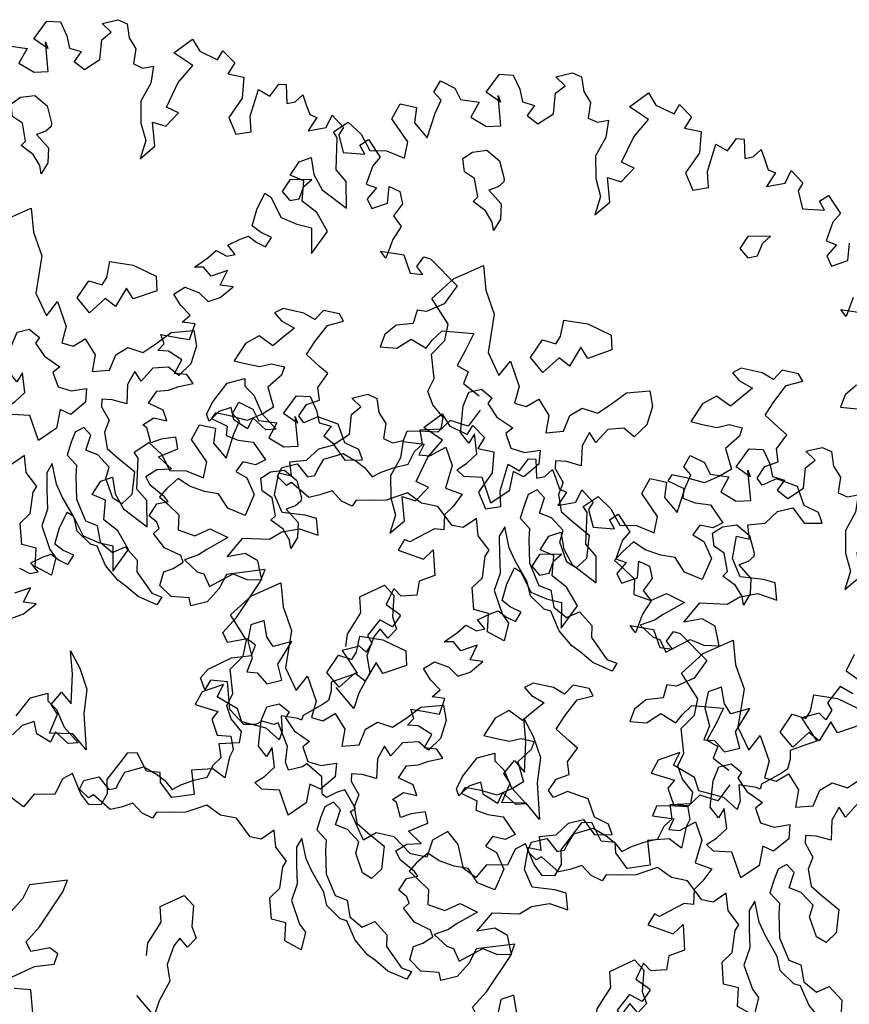
# Model space of a CAD drawing. Units: metres. Extents: x -1213 to -693, y 1220 to 1491.
# Drawn here: x -1176 to -1167, y 1344 to 1354 of the extents above; entities that cross this region are included whole.
import ezdxf

# ---------------------------------------------------------------- set-up
doc = ezdxf.new("R2010")
doc.units = ezdxf.units.M
for name, color, linetype in [('BLUE', 5, 'Continuous'), ('G', 76, 'Continuous'), ('G1', 112, 'Continuous')]:
    doc.layers.add(name, color=color, linetype=linetype)

# ---------------------------------------------------------------- blocks, each defined once
blk = doc.blocks.new('TREE-2')
at = {"layer": 'G1'}
for p, q in [((4.981, 0.143), (5.142, 0.143)), ((5.069, 0.034), (4.981, 0.143)), ((5.142, 0.143), (5.214, 0.018)), ((6.142, -0.054), (6.231, 0.158)), ((6.231, 0.158), (6.412, 0.246)), ((6.412, 0.246), (6.557, 0.143)), ((6.557, 0.143), (6.557, 0.018)), ((4.981, -0.163), (5.069, 0.034)), ((5.214, 0.018), (5.251, -0.309)), ((6.557, 0.018), (6.593, -0.127)), ((6.682, -0.127), (6.842, 0.034)), ((6.842, 0.034), (7.055, 0.106)), ((7.055, 0.106), (7.091, 0.018)), ((7.091, 0.018), (7.179, 0.018)), ((7.179, 0.018), (7.288, 0.086)), ((7.288, 0.086), (7.397, -0.054)), ((4.405, -0.179), (4.639, -0.075)), ((4.639, -0.075), (4.981, -0.163)), ((6.018, -0.252), (6.039, -0.039)), ((6.039, -0.039), (6.142, -0.054)), ((7.397, -0.054), (7.376, -0.2)), ((7.449, -0.179), (7.646, -0.054)), ((7.646, -0.054), (7.77, -0.039)), ((7.77, -0.039), (7.807, -0.2)), ((4.354, -0.324), (4.405, -0.179)), ((6.593, -0.127), (6.682, -0.127)), ((7.376, -0.2), (7.449, -0.179)), ((7.807, -0.2), (7.755, -0.376)), ((8.149, -0.236), (8.346, -0.252)), ((8.149, -0.376), (8.149, -0.236)), ((8.346, -0.252), (8.398, -0.215)), ((8.398, -0.215), (8.434, -0.376)), ((4.369, -0.412), (4.354, -0.324)), ((5.251, -0.309), (5.194, -0.558)), ((5.411, -0.573), (5.448, -0.324)), ((5.448, -0.324), (5.588, -0.309)), ((5.588, -0.309), (5.712, -0.537)), ((6.127, -0.449), (6.018, -0.252)), ((7.755, -0.376), (7.952, -0.272)), ((7.952, -0.272), (7.967, -0.537)), ((4.281, -0.537), (4.369, -0.412)), ((6.267, -0.594), (6.127, -0.449)), ((8.113, -0.558), (8.149, -0.376)), ((8.434, -0.376), (8.346, -0.521)), ((8.486, -0.521), (8.631, -0.376)), ((8.631, -0.376), (8.74, -0.521)), ((3.654, -0.703), (3.674, -0.521)), ((3.674, -0.521), (3.783, -0.521)), ((3.783, -0.521), (3.96, -0.609)), ((3.96, -0.609), (4.281, -0.594)), ((4.281, -0.594), (4.281, -0.537)), ((5.194, -0.558), (5.302, -0.646)), ((5.302, -0.646), (5.411, -0.573)), ((5.712, -0.537), (6.039, -0.967)), ((6.163, -1.076), (6.267, -0.594)), ((7.967, -0.537), (8.113, -0.558)), ((8.346, -0.521), (8.486, -0.521)), ((8.74, -0.521), (8.704, -0.666)), ((3.674, -0.77), (3.654, -0.703)), ((8.704, -0.666), (8.704, -0.807)), ((9.17, -0.827), (9.222, -0.703)), ((9.222, -0.703), (9.274, -0.807)), ((3.192, -0.864), (3.244, -0.827)), ((3.208, -1.004), (3.192, -0.864)), ((3.244, -0.827), (3.26, -0.827)), ((3.26, -0.827), (3.457, -0.895)), ((3.457, -0.895), (3.674, -0.77)), ((8.704, -0.807), (8.683, -0.988)), ((8.813, -0.952), (8.88, -0.807)), ((8.88, -0.807), (9.01, -0.952)), ((9.01, -0.952), (9.17, -0.827)), ((9.274, -0.807), (9.398, -0.807)), ((9.398, -0.807), (9.31, -0.967)), ((6.039, -0.967), (6.163, -1.076)), ((8.683, -0.988), (8.813, -0.952)), ((9.31, -0.967), (9.222, -1.128)), ((2.529, -1.128), (2.923, -1.092)), ((2.923, -1.092), (2.938, -1.164)), ((2.938, -1.164), (3.208, -1.113)), ((3.208, -1.113), (3.208, -1.004)), ((8.166, -1.022), (8.258, -1.022)), ((8.239, -1.18), (8.166, -1.022)), ((8.258, -1.022), (8.382, -1.147)), ((9.383, -1.258), (9.456, -1.113)), ((9.456, -1.113), (9.507, -1.237)), ((2.565, -1.31), (2.529, -1.128)), ((8.239, -1.342), (8.239, -1.18)), ((8.382, -1.147), (8.544, -1.397)), ((9.222, -1.128), (9.383, -1.258)), ((9.507, -1.237), (9.668, -1.164)), ((9.668, -1.164), (9.829, -1.128)), ((9.829, -1.128), (9.865, -1.289)), ((2.44, -1.507), (2.565, -1.31)), ((7.916, -1.451), (8.078, -1.323)), ((8.078, -1.323), (8.239, -1.342)), ((9.865, -1.289), (9.741, -1.434)), ((4.139, -1.558), (4.461, -1.433)), ((8.023, -1.558), (7.916, -1.451)), ((8.544, -1.397), (8.526, -1.628)), ((9.741, -1.434), (9.595, -1.507)), ((10.026, -1.595), (10.062, -1.486)), ((10.062, -1.486), (10.119, -1.683)), ((2.171, -1.631), (2.44, -1.507)), ((4.3, -1.683), (4.139, -1.558)), ((7.079, -1.68), (7.222, -1.61)), ((7.222, -1.61), (7.31, -1.698)), ((7.828, -1.665), (8.023, -1.558)), ((8.434, -1.595), (8.291, -1.665)), ((8.526, -1.628), (8.434, -1.595)), ((9.595, -1.507), (9.595, -1.668)), ((9.886, -1.647), (10.026, -1.595)), ((2.062, -1.813), (2.171, -1.631)), ((4.498, -1.896), (4.3, -1.683)), ((4.909, -1.72), (5.053, -1.79)), ((7.094, -1.753), (7.079, -1.68)), ((7.31, -1.698), (7.292, -1.896)), ((7.791, -1.79), (7.828, -1.665)), ((8.041, -1.683), (7.791, -1.79)), ((8.291, -1.665), (8.041, -1.683)), ((9.595, -1.668), (9.668, -1.865)), ((9.668, -1.865), (9.741, -1.719)), ((9.741, -1.719), (9.886, -1.865)), ((9.886, -1.865), (9.886, -1.647)), ((10.119, -1.683), (10.171, -1.813)), ((2.243, -1.953), (2.062, -1.813)), ((5.053, -1.79), (5.251, -2.04)), ((6.844, -1.896), (7.094, -1.753)), ((10.171, -1.813), (10.062, -1.917)), ((2.28, -2.171), (2.243, -1.953)), ((4.711, -1.933), (4.498, -1.896)), ((4.909, -2.095), (4.711, -1.933)), ((6.826, -2.04), (6.844, -1.896)), ((7.094, -1.966), (7.079, -2.058)), ((7.292, -1.896), (7.094, -1.966)), ((10.062, -1.917), (10.047, -2.025)), ((10.047, -2.025), (10.187, -1.974)), ((10.187, -1.974), (10.207, -2.15)), ((4.979, -2.201), (4.909, -2.095)), ((5.251, -2.04), (5.446, -2.095)), ((5.446, -2.095), (5.482, -2.436)), ((6.826, -2.201), (6.826, -2.04)), ((7.079, -2.058), (7.13, -2.11)), ((7.13, -2.11), (7.237, -2.235)), ((1.616, -2.311), (1.777, -2.202)), ((1.777, -2.202), (2.083, -2.238)), ((2.083, -2.238), (2.28, -2.171)), ((4.836, -2.256), (4.979, -2.201)), ((6.664, -2.271), (6.826, -2.201)), ((7.237, -2.235), (7.222, -2.488)), ((10.207, -2.15), (10.207, -2.259)), ((1.725, -2.492), (1.616, -2.311)), ((4.909, -2.399), (4.836, -2.256)), ((6.558, -2.378), (6.664, -2.271)), ((10.098, -2.331), (10.01, -2.42)), ((10.207, -2.259), (10.098, -2.331)), ((10.207, -2.42), (10.316, -2.347)), ((10.316, -2.347), (10.492, -2.472)), ((5.071, -2.399), (4.909, -2.399)), ((5.321, -2.506), (5.071, -2.399)), ((5.482, -2.436), (5.321, -2.506)), ((6.539, -2.646), (6.612, -2.451)), ((6.612, -2.451), (6.558, -2.378)), ((10.01, -2.42), (10.098, -2.529)), ((10.098, -2.529), (10.207, -2.42)), ((10.492, -2.472), (10.653, -2.632)), ((1.632, -2.741), (1.725, -2.492)), ((7.222, -2.488), (7.079, -2.613)), ((6.487, -2.808), (6.539, -2.646)), ((6.969, -2.683), (6.826, -2.738)), ((7.079, -2.613), (6.969, -2.683)), ((10.295, -2.726), (10.15, -2.886)), ((10.581, -2.689), (10.295, -2.726)), ((10.653, -2.632), (10.581, -2.689)), ((1.792, -2.902), (1.632, -2.741)), ((6.487, -3.094), (6.487, -2.808)), ((6.826, -2.738), (6.844, -2.863)), ((1.813, -3.047), (1.792, -2.902)), ((2.295, -3.222), (2.402, -2.936)), ((2.402, -2.936), (2.6, -3.116)), ((6.844, -2.863), (6.844, -3.042)), ((9.741, -2.938), (9.938, -3.224)), ((10.047, -3.047), (9.741, -2.938)), ((10.15, -2.886), (10.047, -3.047)), ((1.367, -3.115), (1.528, -3.063)), ((1.528, -3.063), (1.813, -3.047)), ((2.6, -3.116), (2.743, -3.079)), ((2.743, -3.079), (2.85, -3.259)), ((6.308, -3.219), (6.487, -3.094)), ((6.844, -3.042), (6.826, -3.219)), ((10.207, -3.172), (10.404, -3.047)), ((10.404, -3.047), (10.638, -3.151)), ((10.638, -3.151), (10.762, -3.011)), ((10.762, -3.011), (10.887, -3.172)), ((1.31, -3.26), (1.367, -3.115)), ((2.046, -3.314), (2.295, -3.222)), ((6.201, -3.399), (6.308, -3.219)), ((6.826, -3.219), (6.951, -3.347)), ((9.938, -3.224), (10.207, -3.172)), ((10.887, -3.172), (10.887, -3.333)), ((1.419, -3.384), (1.31, -3.26)), ((2.493, -3.439), (2.046, -3.314)), ((2.85, -3.259), (2.67, -3.329)), ((2.67, -3.329), (3.03, -3.472)), ((6.951, -3.347), (7.005, -3.472)), ((10.456, -3.333), (10.135, -3.545)), ((10.674, -3.296), (10.456, -3.333)), ((10.887, -3.333), (10.674, -3.296)), ((1.595, -3.441), (1.419, -3.384)), ((1.756, -3.69), (1.595, -3.441)), ((2.78, -3.582), (2.493, -3.439)), ((3.03, -3.472), (3.316, -3.545)), ((4.321, -3.634), (4.498, -3.472)), ((4.498, -3.472), (4.714, -3.561)), ((4.714, -3.561), (4.821, -3.399)), ((4.821, -3.399), (5.089, -3.472)), ((5.089, -3.472), (5.162, -3.634)), ((5.915, -3.49), (6.201, -3.399)), ((7.005, -3.472), (7.185, -3.506)), ((3.066, -3.582), (2.78, -3.582)), ((3.316, -3.545), (3.066, -3.582)), ((5.842, -3.615), (5.915, -3.49)), ((7.185, -3.506), (7.112, -3.759)), ((10.135, -3.545), (10.456, -3.654)), ((10.456, -3.654), (10.638, -3.582)), ((10.638, -3.582), (11.011, -3.727)), ((1.829, -3.799), (1.756, -3.69)), ((4.516, -3.759), (4.321, -3.634)), ((4.641, -3.722), (4.516, -3.759)), ((4.964, -3.722), (4.641, -3.722)), ((5.144, -3.865), (4.964, -3.722)), ((5.162, -3.634), (5.412, -3.759)), ((5.896, -3.81), (5.842, -3.615)), ((11.011, -3.727), (11.099, -3.706)), ((11.099, -3.706), (11.156, -3.924)), ((1.792, -3.924), (1.829, -3.799)), ((5.412, -3.759), (5.467, -3.829)), ((5.467, -3.829), (5.68, -3.759)), ((5.68, -3.759), (5.896, -3.81)), ((6.36, -4.045), (6.448, -3.832)), ((6.448, -3.832), (6.558, -3.777)), ((6.558, -3.777), (6.591, -3.92)), ((7.112, -3.759), (7.237, -3.829)), ((7.237, -3.829), (7.435, -3.759)), ((7.435, -3.759), (7.615, -3.759)), ((7.615, -3.759), (7.74, -3.884)), ((1.455, -4.121), (1.528, -3.96)), ((1.528, -3.96), (1.792, -3.924)), ((5.375, -3.935), (5.144, -3.865)), ((5.592, -4.009), (5.375, -3.935)), ((6.591, -3.92), (6.664, -4.082)), ((6.826, -4.03), (6.987, -3.975)), ((6.987, -3.975), (7.289, -4.118)), ((7.74, -3.884), (8.044, -3.954)), ((8.044, -3.954), (8.151, -4.17)), ((11.156, -3.924), (10.959, -4.028)), ((1.098, -4.157), (1.331, -4.085)), ((1.331, -4.085), (1.455, -4.121)), ((4.928, -4.152), (5.232, -4.097)), ((5.232, -4.097), (5.412, -4.079)), ((5.412, -4.079), (5.68, -4.115)), ((5.68, -4.115), (5.592, -4.009)), ((6.018, -4.045), (6.36, -4.045)), ((6.091, -4.316), (6.018, -4.045)), ((6.664, -4.082), (6.914, -4.137)), ((6.914, -4.137), (6.826, -4.03)), ((10.726, -4.064), (10.653, -4.261)), ((10.959, -4.028), (10.726, -4.064)), ((1.041, -4.443), (1.098, -4.157)), ((4.535, -4.24), (4.751, -4.133)), ((4.751, -4.133), (4.928, -4.152)), ((7.289, -4.118), (7.432, -4.243)), ((8.151, -4.17), (8.331, -4.277)), ((8.331, -4.277), (8.705, -4.188)), ((8.705, -4.188), (8.849, -4.527)), ((3.98, -4.42), (4.212, -4.332)), ((4.212, -4.332), (4.483, -4.313)), ((4.483, -4.313), (4.535, -4.24)), ((4.839, -4.277), (4.733, -4.402)), ((5.144, -4.258), (4.839, -4.277)), ((5.43, -4.35), (5.144, -4.258)), ((5.555, -4.402), (5.43, -4.35)), ((5.717, -4.332), (5.555, -4.402)), ((5.86, -4.438), (5.717, -4.332)), ((6.305, -4.441), (6.091, -4.316)), ((7.432, -4.243), (7.417, -4.405)), ((10.653, -4.261), (10.492, -4.443)), ((1.346, -4.515), (1.041, -4.443)), ((3.874, -4.493), (3.98, -4.42)), ((4.516, -4.365), (4.34, -4.475)), ((4.34, -4.475), (4.355, -4.652)), ((4.733, -4.402), (4.516, -4.365)), ((5.967, -4.527), (5.86, -4.438)), ((6.198, -4.548), (6.305, -4.441)), ((7.021, -4.475), (6.826, -4.618)), ((7.219, -4.423), (7.021, -4.475)), ((7.273, -4.493), (7.219, -4.423)), ((7.417, -4.405), (7.273, -4.493)), ((10.492, -4.443), (10.674, -4.551)), ((10.674, -4.551), (11.011, -4.458)), ((11.011, -4.458), (11.156, -4.619)), ((1.274, -4.78), (1.346, -4.515)), ((3.514, -4.795), (3.694, -4.6)), ((3.694, -4.6), (3.874, -4.493)), ((5.592, -4.706), (5.698, -4.582)), ((5.698, -4.582), (5.86, -4.706)), ((5.985, -4.652), (5.967, -4.527)), ((6.286, -4.78), (6.198, -4.548)), ((6.591, -4.511), (6.484, -4.655)), ((6.789, -4.511), (6.591, -4.511)), ((6.826, -4.618), (6.789, -4.511)), ((8.849, -4.527), (8.885, -4.941)), ((3.998, -4.688), (3.675, -4.78)), ((4.142, -4.743), (3.998, -4.688)), ((4.355, -4.652), (4.142, -4.743)), ((4.894, -4.795), (5.001, -4.706)), ((5.001, -4.706), (5.269, -4.706)), ((5.269, -4.706), (5.394, -4.795)), ((5.394, -4.795), (5.592, -4.706)), ((5.86, -4.706), (5.985, -4.652)), ((6.484, -4.655), (6.448, -4.853)), ((7.828, -4.636), (7.508, -4.67)), ((7.508, -4.67), (7.633, -4.868)), ((8.258, -4.868), (7.828, -4.636)), ((10.871, -4.712), (10.638, -4.8)), ((11.047, -4.8), (10.871, -4.712)), ((11.156, -4.619), (11.047, -4.8)), ((1.113, -4.889), (1.274, -4.78)), ((2.135, -4.837), (1.953, -5.086)), ((2.259, -4.977), (2.135, -4.837)), ((3.587, -4.886), (3.514, -4.795)), ((3.675, -4.78), (3.587, -4.886)), ((4.964, -4.956), (4.894, -4.795)), ((6.448, -4.853), (6.286, -4.78)), ((7.112, -4.743), (7.024, -4.868)), ((7.292, -4.868), (7.112, -4.743)), ((10.638, -4.8), (10.902, -4.998)), ((1.346, -5.034), (1.113, -4.889)), ((5.232, -5.084), (4.964, -4.956)), ((5.467, -4.941), (5.232, -5.084)), ((5.628, -4.85), (5.467, -4.941)), ((5.842, -4.886), (5.628, -4.85)), ((5.967, -4.993), (5.842, -4.886)), ((6.165, -4.956), (5.967, -4.993)), ((6.253, -4.993), (6.165, -4.956)), ((7.024, -4.868), (7.06, -5.048)), ((7.633, -4.868), (7.292, -4.868)), ((8.58, -4.868), (8.258, -4.868)), ((8.885, -4.941), (8.58, -4.868)), ((1.419, -5.107), (1.346, -5.034)), ((1.668, -4.977), (1.595, -5.138)), ((1.886, -4.977), (1.668, -4.977)), ((1.953, -5.086), (1.886, -4.977)), ((2.259, -5.267), (2.259, -4.977)), ((6.201, -5.118), (6.253, -4.993)), ((6.631, -4.993), (6.576, -5.209)), ((6.826, -5.1), (6.631, -4.993)), ((7.06, -5.048), (6.826, -5.1)), ((9.528, -5.194), (9.689, -5.084)), ((9.689, -5.084), (9.726, -5.158)), ((10.902, -4.998), (11.032, -5.122)), ((11.032, -5.122), (11.156, -5.07)), ((11.156, -5.07), (11.265, -5.195)), ((1.595, -5.138), (1.419, -5.107)), ((1.901, -5.335), (2.135, -5.138)), ((2.135, -5.138), (2.259, -5.267)), ((6.091, -5.279), (6.201, -5.118)), ((6.576, -5.209), (6.737, -5.353)), ((7.362, -5.209), (7.593, -5.121)), ((7.468, -5.462), (7.362, -5.209)), ((7.593, -5.121), (7.755, -5.337)), ((9.366, -5.337), (9.26, -5.209)), ((9.26, -5.209), (9.366, -5.228)), ((9.366, -5.228), (9.528, -5.194)), ((9.726, -5.158), (9.958, -5.194)), ((9.958, -5.194), (10.082, -5.103)), ((10.082, -5.103), (10.244, -5.139)), ((10.244, -5.139), (10.28, -5.283)), ((11.265, -5.195), (11.12, -5.335)), ((1.543, -5.604), (1.725, -5.335)), ((1.725, -5.335), (1.901, -5.335)), ((3.944, -5.319), (3.746, -5.426)), ((3.944, -5.514), (3.944, -5.319)), ((4.821, -5.283), (4.693, -5.353)), ((4.891, -5.407), (4.821, -5.283)), ((6.326, -5.371), (6.091, -5.279)), ((7.755, -5.337), (7.648, -5.481)), ((9.546, -5.407), (9.366, -5.337)), ((9.759, -5.319), (9.546, -5.407)), ((9.759, -5.444), (9.759, -5.319)), ((10.28, -5.283), (10.244, -5.462)), ((11.12, -5.335), (10.959, -5.355)), ((3.746, -5.426), (3.691, -5.496)), ((4.337, -5.371), (4.193, -5.551)), ((4.516, -5.444), (4.337, -5.371)), ((4.693, -5.353), (4.516, -5.444)), ((4.964, -5.587), (4.891, -5.407)), ((6.451, -5.514), (6.326, -5.371)), ((6.737, -5.353), (6.774, -5.529)), ((7.325, -5.551), (7.468, -5.462)), ((9.796, -5.532), (9.759, -5.444)), ((10.244, -5.462), (10.064, -5.569)), ((10.705, -5.407), (10.529, -5.553)), ((10.85, -5.568), (10.705, -5.407)), ((10.959, -5.355), (10.85, -5.568)), ((3.691, -5.496), (3.514, -5.514)), ((3.514, -5.514), (3.566, -5.856)), ((3.977, -5.639), (3.944, -5.514)), ((4.193, -5.551), (4.212, -5.767)), ((4.821, -5.694), (4.964, -5.587)), ((6.308, -5.548), (6.451, -5.514)), ((6.414, -5.746), (6.308, -5.548)), ((6.774, -5.529), (6.649, -5.691)), ((7.505, -5.767), (7.325, -5.551)), ((7.648, -5.481), (7.718, -5.569)), ((7.718, -5.569), (7.898, -5.676)), ((9.833, -5.551), (9.796, -5.532)), ((10.064, -5.569), (9.833, -5.551)), ((10.529, -5.553), (10.477, -5.729)), ((1.346, -5.713), (1.543, -5.604)), ((1.435, -5.786), (1.346, -5.713)), ((2.314, -5.606), (2.259, -5.731)), ((2.457, -5.731), (2.314, -5.606)), ((4.032, -5.944), (3.977, -5.639)), ((4.693, -5.856), (4.821, -5.694)), ((6.649, -5.691), (6.701, -5.889)), ((7.898, -5.676), (7.755, -5.944)), ((10.762, -5.822), (10.938, -5.693)), ((10.938, -5.693), (11.099, -5.926)), ((1.632, -5.838), (1.435, -5.786)), ((1.528, -6.035), (1.632, -5.838)), ((2.082, -5.801), (2.064, -5.999)), ((2.259, -5.731), (2.082, -5.801)), ((2.688, -5.749), (2.457, -5.731)), ((2.868, -5.856), (2.688, -5.749)), ((4.212, -5.767), (4.032, -5.944)), ((6.36, -5.944), (6.414, -5.746)), ((7.344, -5.801), (7.505, -5.767)), ((7.344, -6.124), (7.344, -5.801)), ((10.477, -5.729), (10.85, -5.822)), ((10.85, -5.822), (10.762, -5.822)), ((2.868, -6.035), (2.868, -5.856)), ((3.566, -5.856), (3.441, -5.999)), ((3.764, -6.087), (3.8, -5.856)), ((3.8, -5.856), (3.962, -6.124)), ((4.605, -6.017), (4.693, -5.856)), ((6.216, -6.032), (6.36, -5.944)), ((6.701, -5.889), (6.774, -6.121)), ((7.755, -5.944), (7.523, -6.179)), ((11.099, -5.926), (11.032, -6.087)), ((1.492, -6.071), (1.528, -6.035)), ((1.543, -6.108), (1.492, -6.071)), ((2.064, -5.999), (2.277, -6.017)), ((2.277, -6.017), (2.493, -6.285)), ((2.493, -6.285), (2.512, -6.035)), ((2.512, -6.035), (2.655, -5.999)), ((2.655, -5.999), (2.868, -6.035)), ((3.441, -5.999), (3.371, -6.179)), ((3.621, -6.212), (3.764, -6.087)), ((4.23, -6.249), (4.391, -6.069)), ((4.391, -6.069), (4.605, -6.017)), ((6.308, -6.23), (6.216, -6.032)), ((10.492, -6.087), (10.347, -6.18)), ((10.581, -6.217), (10.492, -6.087)), ((10.674, -6.087), (10.581, -6.217)), ((10.835, -6.108), (10.674, -6.087)), ((11.032, -6.087), (10.835, -6.108)), ((1.595, -6.393), (1.543, -6.108)), ((3.371, -6.179), (3.621, -6.212)), ((3.962, -6.124), (3.834, -6.447)), ((6.774, -6.121), (6.701, -6.407)), ((7.523, -6.179), (7.344, -6.124)), ((10.347, -6.18), (10.404, -6.408)), ((4.443, -6.447), (4.23, -6.249)), ((4.803, -6.322), (4.678, -6.429)), ((4.891, -6.447), (4.803, -6.322)), ((5.552, -6.249), (5.394, -6.41)), ((5.5, -6.499), (5.607, -6.322)), ((5.607, -6.322), (5.552, -6.249)), ((6.503, -6.374), (6.308, -6.23)), ((1.616, -6.481), (1.595, -6.393)), ((3.834, -6.447), (3.87, -6.627)), ((4.678, -6.429), (4.443, -6.447)), ((4.803, -6.59), (4.891, -6.447)), ((5.284, -6.355), (5.177, -6.483)), ((5.394, -6.41), (5.284, -6.355)), ((6.701, -6.407), (6.503, -6.374)), ((10.404, -6.408), (10.638, -6.517)), ((1.725, -6.554), (1.616, -6.481)), ((1.829, -6.59), (1.725, -6.554)), ((5.177, -6.483), (5.089, -6.66)), ((5.375, -6.678), (5.5, -6.499)), ((9.025, -6.481), (9.113, -6.714)), ((9.222, -6.626), (9.025, -6.481)), ((10.638, -6.517), (10.689, -6.663)), ((1.829, -6.772), (1.829, -6.59)), ((3.87, -6.627), (3.834, -6.858)), ((4.105, -6.715), (4.355, -6.697)), ((4.355, -6.697), (4.605, -6.84)), ((4.821, -6.733), (4.803, -6.59)), ((5.089, -6.66), (4.821, -6.733)), ((5.394, -6.895), (5.375, -6.678)), ((9.456, -6.642), (9.222, -6.626)), ((9.725, -6.735), (9.456, -6.642)), ((10.689, -6.663), (10.835, -6.59)), ((10.835, -6.59), (10.814, -6.803)), ((1.829, -6.948), (1.829, -6.772)), ((3.977, -6.983), (4.105, -6.715)), ((6.161, -6.77), (6.091, -6.877)), ((6.323, -6.983), (6.161, -6.77)), ((9.113, -6.714), (9.419, -6.787)), ((9.419, -6.787), (9.31, -6.932)), ((9.901, -6.932), (9.725, -6.735)), ((10.207, -6.803), (10.119, -6.896)), ((10.384, -6.896), (10.207, -6.803)), ((10.814, -6.803), (10.726, -6.896)), ((2.171, -6.86), (1.829, -6.948)), ((2.15, -7.093), (2.171, -6.86)), ((3.834, -6.858), (3.675, -7.056)), ((4.605, -6.84), (4.516, -6.983)), ((5.427, -7.056), (5.394, -6.895)), ((6.091, -6.877), (5.982, -7.056)), ((9.31, -6.932), (9.419, -7.145)), ((10.098, -7.036), (9.901, -6.932)), ((10.119, -6.896), (10.098, -7.036)), ((10.544, -6.86), (10.384, -6.896)), ((10.726, -6.896), (10.544, -6.86)), ((3.675, -7.056), (3.889, -7.108)), ((3.889, -7.108), (3.977, -6.983)), ((4.516, -6.983), (4.693, -7.02)), ((4.693, -7.02), (4.641, -7.233)), ((5.695, -7.072), (5.427, -7.056)), ((5.787, -7.288), (5.695, -7.072)), ((5.982, -7.056), (5.967, -7.215)), ((6.36, -7.181), (6.323, -6.983)), ((9.419, -7.145), (9.544, -7.02)), ((9.544, -7.02), (9.793, -7.269)), ((2.046, -7.145), (2.15, -7.093)), ((2.135, -7.254), (2.046, -7.145)), ((6.18, -7.306), (6.36, -7.181)), ((2.243, -7.233), (2.135, -7.254)), ((2.383, -7.451), (2.243, -7.233)), ((4.641, -7.233), (4.73, -7.431)), ((5.107, -7.358), (5.214, -7.325)), ((5.214, -7.325), (5.321, -7.468)), ((5.875, -7.358), (5.787, -7.288)), ((5.967, -7.215), (5.875, -7.358)), ((6.253, -7.501), (6.18, -7.306)), ((9.793, -7.269), (9.938, -7.518)), ((2.243, -7.575), (2.383, -7.451)), ((4.73, -7.431), (4.711, -7.629)), ((5.123, -7.556), (5.107, -7.358)), ((9.938, -7.518), (10.171, -7.342)), ((10.171, -7.342), (10.259, -7.627)), ((4.946, -7.773), (5.123, -7.556)), ((5.321, -7.468), (5.321, -7.645)), ((6.305, -7.645), (6.253, -7.501)), ((6.448, -7.52), (6.305, -7.645)), ((6.573, -7.468), (6.448, -7.52)), ((6.591, -7.593), (6.573, -7.468)), ((2.544, -7.591), (2.368, -7.716)), ((2.705, -7.752), (2.544, -7.591)), ((4.48, -7.699), (4.407, -7.916)), ((4.711, -7.629), (4.48, -7.699)), ((5.321, -7.645), (5.482, -7.681)), ((5.482, -7.681), (5.607, -7.861)), ((5.732, -7.788), (5.93, -7.681)), ((5.93, -7.681), (6.055, -7.843)), ((6.448, -7.824), (6.591, -7.593)), ((10.083, -7.664), (9.901, -7.845)), ((10.259, -7.627), (10.083, -7.664)), ((4.55, -7.916), (4.693, -7.773)), ((4.693, -7.773), (4.946, -7.773)), ((5.607, -7.861), (5.732, -7.788)), ((6.323, -7.931), (6.448, -7.824)), ((8.916, -7.752), (8.88, -7.949)), ((9.15, -7.736), (8.916, -7.752)), ((9.331, -7.985), (9.15, -7.736)), ((4.407, -7.916), (4.55, -7.916)), ((6.055, -7.843), (6.198, -8.059)), ((6.396, -8.074), (6.323, -7.931)), ((8.88, -7.949), (9.077, -8.006)), ((9.689, -7.913), (9.58, -8.094)), ((9.793, -8.042), (9.689, -7.913)), ((9.99, -7.949), (9.793, -8.042)), ((9.901, -7.845), (9.99, -7.949)), ((6.198, -8.059), (6.18, -8.272)), ((6.286, -8.254), (6.396, -8.074)), ((8.023, -8.074), (7.88, -8.129)), ((8.133, -8.218), (8.023, -8.074)), ((9.077, -8.006), (9.367, -8.219)), ((9.58, -8.094), (9.331, -7.985)), ((7.88, -8.129), (7.861, -8.254)), ((6.18, -8.272), (6.286, -8.254)), ((7.861, -8.254), (7.989, -8.361)), ((8.041, -8.489), (8.133, -8.218)), ((9.367, -8.219), (9.238, -8.328)), ((9.238, -8.328), (9.347, -8.488)), ((7.989, -8.361), (8.041, -8.489)), ((9.077, -8.504), (9.061, -8.613)), ((9.31, -8.577), (9.077, -8.504)), ((9.347, -8.488), (9.31, -8.577)), ((5.712, -8.613), (5.624, -8.81)), ((5.842, -8.722), (5.712, -8.613)), ((8.652, -8.649), (8.616, -8.883)), ((8.776, -8.81), (8.652, -8.649)), ((9.061, -8.613), (9.113, -8.737)), ((5.909, -8.898), (5.842, -8.722)), ((8.844, -8.737), (8.776, -8.81)), ((8.989, -8.737), (8.844, -8.737)), ((9.113, -8.737), (8.989, -8.737)), ((8.616, -8.883), (8.74, -9.007)), ((6.879, -9.023), (6.733, -9.292)), ((6.77, -9.059), (6.879, -9.023)), ((6.967, -9.22), (6.77, -9.059)), ((8.237, -8.986), (8.128, -9.24)), ((8.47, -9.007), (8.237, -8.986)), ((8.543, -9.095), (8.47, -9.007)), ((8.74, -9.007), (8.543, -9.095)), ((7.573, -9.08), (7.433, -9.095)), ((7.433, -9.095), (7.433, -9.313)), ((7.667, -9.24), (7.573, -9.08)), ((7.755, -9.132), (7.667, -9.24)), ((7.952, -9.292), (7.755, -9.132)), ((7.433, -9.313), (7.63, -9.401)), ((8.024, -9.417), (7.952, -9.292)), ((8.128, -9.24), (8.258, -9.22)), ((8.258, -9.22), (8.289, -9.349)), ((8.289, -9.349), (8.024, -9.417))]:
    blk.add_line(p, q, dxfattribs=at)
blk = doc.blocks.new('TREE-1')
at = {"layer": 'G'}
for p, q in [((5.265, -1.371), (5.353, -1.174)), ((5.499, -1.19), (5.535, -1.517)), ((4.923, -1.283), (5.265, -1.371)), ((5.535, -1.517), (5.478, -1.766)), ((5.732, -1.532), (5.872, -1.517)), ((5.872, -1.517), (5.996, -1.745)), ((6.411, -1.657), (6.302, -1.46)), ((5.696, -1.781), (5.732, -1.532)), ((5.478, -1.766), (5.587, -1.854)), ((5.996, -1.745), (6.323, -2.175)), ((6.551, -1.802), (6.411, -1.657)), ((5.587, -1.854), (5.696, -1.781)), ((6.447, -2.284), (6.551, -1.802)), ((6.323, -2.175), (6.447, -2.284)), ((8.524, -2.388), (8.45, -2.23)), ((8.524, -2.55), (8.524, -2.388)), ((8.667, -2.355), (8.828, -2.605)), ((8.201, -2.659), (8.362, -2.531)), ((8.362, -2.531), (8.524, -2.55)), ((4.423, -2.766), (4.746, -2.641)), ((8.307, -2.766), (8.201, -2.659)), ((8.828, -2.605), (8.81, -2.836)), ((4.584, -2.891), (4.423, -2.766)), ((8.112, -2.873), (8.307, -2.766)), ((9.88, -2.715), (9.88, -2.876)), ((4.782, -3.104), (4.584, -2.891)), ((7.363, -2.888), (7.506, -2.818)), ((7.378, -2.961), (7.363, -2.888)), ((7.506, -2.818), (7.594, -2.906)), ((7.594, -2.906), (7.576, -3.104)), ((8.076, -2.998), (8.112, -2.873)), ((8.326, -2.891), (8.076, -2.998)), ((8.575, -2.873), (8.326, -2.891)), ((8.719, -2.803), (8.575, -2.873)), ((8.81, -2.836), (8.719, -2.803)), ((9.88, -2.876), (9.952, -3.073)), ((10.17, -3.073), (10.17, -2.855)), ((5.194, -2.928), (5.337, -2.998)), ((5.337, -2.998), (5.535, -3.248)), ((7.128, -3.104), (7.378, -2.961)), ((9.952, -3.073), (10.025, -2.927)), ((10.025, -2.927), (10.17, -3.073)), ((10.455, -3.021), (10.346, -3.125)), ((4.996, -3.141), (4.782, -3.104)), ((5.194, -3.303), (4.996, -3.141)), ((7.11, -3.248), (7.128, -3.104)), ((7.378, -3.175), (7.363, -3.266)), ((7.576, -3.104), (7.378, -3.175)), ((10.346, -3.125), (10.331, -3.234)), ((5.264, -3.409), (5.194, -3.303)), ((5.535, -3.248), (5.73, -3.303)), ((5.73, -3.303), (5.766, -3.644)), ((7.11, -3.409), (7.11, -3.248)), ((7.363, -3.266), (7.415, -3.318)), ((10.331, -3.234), (10.471, -3.182)), ((10.471, -3.182), (10.492, -3.358)), ((1.9, -3.519), (2.061, -3.41)), ((5.121, -3.464), (5.264, -3.409)), ((6.948, -3.479), (7.11, -3.409)), ((7.415, -3.318), (7.521, -3.443)), ((10.492, -3.358), (10.492, -3.467)), ((2.009, -3.7), (1.9, -3.519)), ((5.194, -3.607), (5.121, -3.464)), ((6.842, -3.586), (6.948, -3.479)), ((7.521, -3.443), (7.506, -3.696)), ((10.383, -3.54), (10.295, -3.628)), ((10.492, -3.467), (10.383, -3.54)), ((10.492, -3.628), (10.6, -3.555)), ((10.6, -3.555), (10.777, -3.68)), ((5.355, -3.607), (5.194, -3.607)), ((5.605, -3.714), (5.355, -3.607)), ((5.766, -3.644), (5.605, -3.714)), ((6.824, -3.854), (6.897, -3.659)), ((6.897, -3.659), (6.842, -3.586)), ((10.295, -3.628), (10.383, -3.737)), ((10.383, -3.737), (10.492, -3.628)), ((10.777, -3.68), (10.937, -3.84)), ((1.916, -3.949), (2.009, -3.7)), ((7.506, -3.696), (7.363, -3.821)), ((6.772, -4.016), (6.824, -3.854)), ((7.253, -3.891), (7.11, -3.946)), ((7.363, -3.821), (7.253, -3.891)), ((10.58, -3.934), (10.435, -4.095)), ((10.865, -3.897), (10.58, -3.934)), ((10.937, -3.84), (10.865, -3.897)), ((2.077, -4.11), (1.916, -3.949)), ((6.772, -4.302), (6.772, -4.016)), ((7.11, -3.946), (7.128, -4.071)), ((2.097, -4.255), (2.077, -4.11)), ((2.58, -4.43), (2.686, -4.144)), ((2.686, -4.144), (2.884, -4.324)), ((7.128, -4.071), (7.128, -4.25)), ((10.025, -4.146), (10.222, -4.432)), ((10.331, -4.255), (10.025, -4.146)), ((10.435, -4.095), (10.331, -4.255)), ((1.594, -4.468), (1.651, -4.323)), ((1.651, -4.323), (1.812, -4.271)), ((1.812, -4.271), (2.097, -4.255)), ((2.884, -4.324), (3.028, -4.287)), ((3.028, -4.287), (3.134, -4.467)), ((6.592, -4.427), (6.772, -4.302)), ((7.128, -4.25), (7.11, -4.427)), ((10.492, -4.38), (10.689, -4.255)), ((10.689, -4.255), (10.922, -4.359)), ((10.922, -4.359), (11.046, -4.219)), ((11.046, -4.219), (11.171, -4.38)), ((2.33, -4.522), (2.58, -4.43)), ((6.485, -4.607), (6.592, -4.427)), ((7.11, -4.427), (7.235, -4.555)), ((10.222, -4.432), (10.492, -4.38)), ((11.171, -4.38), (11.171, -4.541)), ((1.703, -4.592), (1.594, -4.468)), ((2.778, -4.647), (2.33, -4.522)), ((3.134, -4.467), (2.954, -4.537)), ((2.954, -4.537), (3.314, -4.68)), ((7.235, -4.555), (7.29, -4.68)), ((10.74, -4.541), (10.419, -4.753)), ((10.958, -4.504), (10.74, -4.541)), ((11.171, -4.541), (10.958, -4.504)), ((1.88, -4.65), (1.703, -4.592)), ((2.04, -4.899), (1.88, -4.65)), ((3.064, -4.79), (2.778, -4.647)), ((3.314, -4.68), (3.6, -4.753)), ((4.606, -4.842), (4.782, -4.68)), ((4.782, -4.68), (4.999, -4.769)), ((4.999, -4.769), (5.105, -4.607)), ((5.105, -4.607), (5.373, -4.68)), ((5.373, -4.68), (5.447, -4.842)), ((6.126, -4.823), (6.199, -4.698)), ((6.199, -4.698), (6.485, -4.607)), ((7.29, -4.68), (7.469, -4.714)), ((3.35, -4.79), (3.064, -4.79)), ((3.6, -4.753), (3.35, -4.79)), ((6.181, -5.018), (6.126, -4.823)), ((7.469, -4.714), (7.396, -4.967)), ((10.419, -4.753), (10.74, -4.862)), ((10.74, -4.862), (10.922, -4.79)), ((10.922, -4.79), (11.295, -4.935)), ((2.113, -5.007), (2.04, -4.899)), ((4.801, -4.967), (4.606, -4.842)), ((4.926, -4.93), (4.801, -4.967)), ((5.248, -4.93), (4.926, -4.93)), ((5.428, -5.073), (5.248, -4.93)), ((5.447, -4.842), (5.696, -4.967)), ((11.295, -4.935), (11.383, -4.914)), ((11.383, -4.914), (11.44, -5.132)), ((2.077, -5.132), (2.113, -5.007)), ((5.66, -5.143), (5.428, -5.073)), ((5.696, -4.967), (5.751, -5.037)), ((5.751, -5.037), (5.964, -4.967)), ((5.964, -4.967), (6.181, -5.018)), ((6.644, -5.253), (6.732, -5.04)), ((6.732, -5.04), (6.842, -4.985)), ((6.842, -4.985), (6.875, -5.128)), ((7.396, -4.967), (7.521, -5.037)), ((7.521, -5.037), (7.719, -4.967)), ((7.719, -4.967), (7.899, -4.967)), ((7.899, -4.967), (8.024, -5.092)), ((1.74, -5.329), (1.812, -5.168)), ((1.812, -5.168), (2.077, -5.132)), ((5.876, -5.217), (5.66, -5.143)), ((6.875, -5.128), (6.948, -5.29)), ((7.11, -5.238), (7.271, -5.183)), ((7.271, -5.183), (7.573, -5.326)), ((8.024, -5.092), (8.329, -5.162)), ((8.329, -5.162), (8.435, -5.378)), ((11.44, -5.132), (11.243, -5.236)), ((1.382, -5.365), (1.615, -5.293)), ((1.615, -5.293), (1.74, -5.329)), ((5.212, -5.36), (5.517, -5.305)), ((5.517, -5.305), (5.696, -5.287)), ((5.696, -5.287), (5.964, -5.323)), ((5.964, -5.323), (5.876, -5.217)), ((6.303, -5.253), (6.644, -5.253)), ((6.376, -5.524), (6.303, -5.253)), ((6.948, -5.29), (7.198, -5.345)), ((7.198, -5.345), (7.11, -5.238)), ((7.573, -5.326), (7.716, -5.451)), ((11.01, -5.272), (10.937, -5.469)), ((11.243, -5.236), (11.01, -5.272)), ((1.325, -5.651), (1.382, -5.365)), ((4.767, -5.521), (4.819, -5.448)), ((4.819, -5.448), (5.035, -5.342)), ((5.035, -5.342), (5.212, -5.36)), ((5.428, -5.467), (5.124, -5.485)), ((5.715, -5.558), (5.428, -5.467)), ((7.716, -5.451), (7.701, -5.613)), ((8.435, -5.378), (8.615, -5.485)), ((8.615, -5.485), (8.99, -5.396)), ((8.99, -5.396), (9.133, -5.735)), ((4.264, -5.628), (4.496, -5.54)), ((4.496, -5.54), (4.767, -5.521)), ((4.801, -5.573), (4.624, -5.683)), ((5.017, -5.61), (4.801, -5.573)), ((5.124, -5.485), (5.017, -5.61)), ((5.84, -5.61), (5.715, -5.558)), ((6.001, -5.54), (5.84, -5.61)), ((6.144, -5.646), (6.001, -5.54)), ((6.589, -5.649), (6.376, -5.524)), ((10.937, -5.469), (10.777, -5.651)), ((1.631, -5.723), (1.325, -5.651)), ((3.978, -5.808), (4.158, -5.701)), ((4.158, -5.701), (4.264, -5.628)), ((4.624, -5.683), (4.639, -5.86)), ((6.251, -5.735), (6.144, -5.646)), ((6.482, -5.756), (6.589, -5.649)), ((6.875, -5.719), (6.769, -5.863)), ((7.073, -5.719), (6.875, -5.719)), ((7.11, -5.826), (7.073, -5.719)), ((7.305, -5.683), (7.11, -5.826)), ((7.503, -5.631), (7.305, -5.683)), ((7.558, -5.701), (7.503, -5.631)), ((7.701, -5.613), (7.558, -5.701)), ((10.777, -5.651), (10.958, -5.76)), ((10.958, -5.76), (11.295, -5.666)), ((11.295, -5.666), (11.44, -5.827)), ((1.558, -5.988), (1.631, -5.723)), ((3.798, -6.003), (3.978, -5.808)), ((5.876, -5.915), (5.983, -5.79)), ((5.983, -5.79), (6.144, -5.915)), ((6.269, -5.86), (6.251, -5.735)), ((6.571, -5.988), (6.482, -5.756)), ((8.112, -5.844), (7.792, -5.878)), ((8.542, -6.076), (8.112, -5.844)), ((9.133, -5.735), (9.169, -6.149)), ((11.44, -5.827), (11.332, -6.009)), ((4.283, -5.896), (3.96, -5.988)), ((4.426, -5.951), (4.283, -5.896)), ((4.639, -5.86), (4.426, -5.951)), ((5.178, -6.003), (5.285, -5.915)), ((5.285, -5.915), (5.553, -5.915)), ((5.553, -5.915), (5.678, -6.003)), ((5.678, -6.003), (5.876, -5.915)), ((6.144, -5.915), (6.269, -5.86)), ((6.769, -5.863), (6.732, -6.061)), ((7.396, -5.951), (7.308, -6.076)), ((7.576, -6.076), (7.396, -5.951)), ((7.792, -5.878), (7.917, -6.076)), ((11.155, -5.92), (10.922, -6.009)), ((11.332, -6.009), (11.155, -5.92)), ((1.397, -6.097), (1.558, -5.988)), ((1.631, -6.242), (1.397, -6.097)), ((2.419, -6.045), (2.237, -6.294)), ((2.543, -6.185), (2.419, -6.045)), ((3.871, -6.094), (3.798, -6.003)), ((3.96, -5.988), (3.871, -6.094)), ((5.248, -6.164), (5.178, -6.003)), ((5.913, -6.058), (5.751, -6.149)), ((6.126, -6.094), (5.913, -6.058)), ((6.251, -6.201), (6.126, -6.094)), ((6.732, -6.061), (6.571, -5.988)), ((7.308, -6.076), (7.345, -6.256)), ((7.917, -6.076), (7.576, -6.076)), ((8.865, -6.076), (8.542, -6.076)), ((9.169, -6.149), (8.865, -6.076)), ((10.922, -6.009), (11.186, -6.206)), ((1.952, -6.185), (1.88, -6.346)), ((2.17, -6.185), (1.952, -6.185)), ((2.237, -6.294), (2.17, -6.185)), ((2.543, -6.475), (2.543, -6.185)), ((5.517, -6.292), (5.248, -6.164)), ((5.751, -6.149), (5.517, -6.292)), ((6.449, -6.164), (6.251, -6.201)), ((6.537, -6.201), (6.449, -6.164)), ((6.485, -6.326), (6.537, -6.201)), ((6.915, -6.201), (6.86, -6.417)), ((7.11, -6.308), (6.915, -6.201)), ((11.186, -6.206), (11.316, -6.33)), ((1.703, -6.315), (1.631, -6.242)), ((1.88, -6.346), (1.703, -6.315)), ((2.186, -6.543), (2.419, -6.346)), ((2.419, -6.346), (2.543, -6.475)), ((6.376, -6.488), (6.485, -6.326)), ((7.345, -6.256), (7.11, -6.308)), ((7.646, -6.417), (7.878, -6.329)), ((7.878, -6.329), (8.039, -6.545)), ((9.812, -6.402), (9.974, -6.292)), ((9.974, -6.292), (10.01, -6.366)), ((10.242, -6.402), (10.367, -6.311)), ((10.367, -6.311), (10.528, -6.347)), ((10.528, -6.347), (10.565, -6.491)), ((11.316, -6.33), (11.44, -6.278)), ((11.44, -6.278), (11.549, -6.403)), ((6.86, -6.417), (7.022, -6.561)), ((7.753, -6.67), (7.646, -6.417)), ((9.651, -6.545), (9.544, -6.417)), ((9.544, -6.417), (9.651, -6.436)), ((9.651, -6.436), (9.812, -6.402)), ((10.01, -6.366), (10.242, -6.402)), ((11.549, -6.403), (11.404, -6.543)), ((1.828, -6.812), (2.009, -6.543)), ((2.009, -6.543), (2.186, -6.543)), ((4.228, -6.527), (4.03, -6.634)), ((4.228, -6.722), (4.228, -6.527)), ((4.621, -6.579), (4.478, -6.759)), ((4.801, -6.652), (4.621, -6.579)), ((4.977, -6.561), (4.801, -6.652)), ((5.105, -6.491), (4.977, -6.561)), ((5.175, -6.616), (5.105, -6.491)), ((6.61, -6.579), (6.376, -6.488)), ((6.735, -6.722), (6.61, -6.579)), ((7.022, -6.561), (7.058, -6.737)), ((8.039, -6.545), (7.933, -6.689)), ((9.831, -6.616), (9.651, -6.545)), ((10.044, -6.527), (9.831, -6.616)), ((10.044, -6.652), (10.044, -6.527)), ((10.565, -6.491), (10.528, -6.67)), ((11.243, -6.564), (11.135, -6.776)), ((11.404, -6.543), (11.243, -6.564)), ((3.975, -6.704), (3.798, -6.722)), ((3.798, -6.722), (3.85, -7.064)), ((4.03, -6.634), (3.975, -6.704)), ((4.261, -6.847), (4.228, -6.722)), ((5.248, -6.795), (5.175, -6.616)), ((6.592, -6.756), (6.735, -6.722)), ((7.058, -6.737), (6.933, -6.899)), ((7.61, -6.759), (7.753, -6.67)), ((7.933, -6.689), (8.003, -6.777)), ((10.08, -6.74), (10.044, -6.652)), ((10.528, -6.67), (10.348, -6.777)), ((10.989, -6.615), (10.813, -6.761)), ((11.135, -6.776), (10.989, -6.615)), ((1.631, -6.921), (1.828, -6.812)), ((2.598, -6.814), (2.543, -6.939)), ((2.741, -6.939), (2.598, -6.814)), ((4.316, -7.152), (4.261, -6.847)), ((4.478, -6.759), (4.496, -6.975)), ((5.105, -6.902), (5.248, -6.795)), ((6.699, -6.954), (6.592, -6.756)), ((7.789, -6.975), (7.61, -6.759)), ((8.003, -6.777), (8.182, -6.884)), ((10.117, -6.759), (10.08, -6.74)), ((10.348, -6.777), (10.117, -6.759)), ((10.813, -6.761), (10.761, -6.937)), ((1.719, -6.994), (1.631, -6.921)), ((2.543, -6.939), (2.366, -7.009)), ((2.973, -6.957), (2.741, -6.939)), ((3.152, -7.064), (2.973, -6.957)), ((4.496, -6.975), (4.316, -7.152)), ((4.977, -7.064), (5.105, -6.902)), ((6.644, -7.152), (6.699, -6.954)), ((6.933, -6.899), (6.985, -7.097)), ((7.628, -7.009), (7.789, -6.975)), ((8.182, -6.884), (8.039, -7.152)), ((10.761, -6.937), (11.135, -7.03)), ((11.046, -7.03), (11.223, -6.901)), ((11.223, -6.901), (11.383, -7.134)), ((1.916, -7.046), (1.719, -6.994)), ((1.812, -7.243), (1.916, -7.046)), ((2.366, -7.009), (2.348, -7.207)), ((3.152, -7.243), (3.152, -7.064)), ((3.85, -7.064), (3.725, -7.207)), ((4.048, -7.295), (4.085, -7.064)), ((4.085, -7.064), (4.246, -7.332)), ((4.889, -7.225), (4.977, -7.064)), ((6.985, -7.097), (7.058, -7.329)), ((7.628, -7.332), (7.628, -7.009)), ((11.135, -7.03), (11.046, -7.03)), ((1.776, -7.279), (1.812, -7.243)), ((2.348, -7.207), (2.561, -7.225)), ((2.561, -7.225), (2.778, -7.493)), ((2.778, -7.493), (2.796, -7.243)), ((2.796, -7.243), (2.939, -7.207)), ((2.939, -7.207), (3.152, -7.243)), ((3.725, -7.207), (3.655, -7.387)), ((4.676, -7.277), (4.889, -7.225)), ((6.501, -7.24), (6.644, -7.152)), ((6.592, -7.438), (6.501, -7.24)), ((8.039, -7.152), (7.808, -7.387)), ((11.383, -7.134), (11.316, -7.295)), ((1.828, -7.316), (1.776, -7.279)), ((1.88, -7.601), (1.828, -7.316)), ((3.905, -7.42), (4.048, -7.295)), ((4.246, -7.332), (4.118, -7.655)), ((4.514, -7.457), (4.676, -7.277)), ((7.058, -7.329), (6.985, -7.615)), ((7.808, -7.387), (7.628, -7.332)), ((10.777, -7.295), (10.632, -7.388)), ((10.865, -7.425), (10.777, -7.295)), ((10.958, -7.295), (10.865, -7.425)), ((11.119, -7.316), (10.958, -7.295)), ((11.316, -7.295), (11.119, -7.316)), ((3.655, -7.387), (3.905, -7.42)), ((4.728, -7.655), (4.514, -7.457)), ((5.836, -7.457), (5.678, -7.618)), ((5.891, -7.53), (5.836, -7.457)), ((6.787, -7.582), (6.592, -7.438)), ((10.632, -7.388), (10.689, -7.616)), ((1.9, -7.689), (1.88, -7.601)), ((5.087, -7.53), (4.962, -7.637)), ((5.175, -7.655), (5.087, -7.53)), ((5.568, -7.563), (5.462, -7.691)), ((5.678, -7.618), (5.568, -7.563)), ((5.785, -7.707), (5.891, -7.53)), ((6.985, -7.615), (6.787, -7.582)), ((10.689, -7.616), (10.922, -7.725)), ((2.009, -7.762), (1.9, -7.689)), ((4.118, -7.655), (4.155, -7.835)), ((4.962, -7.637), (4.728, -7.655)), ((5.087, -7.798), (5.175, -7.655)), ((5.462, -7.691), (5.373, -7.868)), ((5.66, -7.886), (5.785, -7.707)), ((9.309, -7.689), (9.398, -7.922)), ((9.506, -7.834), (9.309, -7.689)), ((10.922, -7.725), (10.974, -7.871)), ((2.113, -7.798), (2.009, -7.762)), ((2.113, -7.98), (2.113, -7.798)), ((4.155, -7.835), (4.118, -8.066)), ((5.105, -7.941), (5.087, -7.798)), ((5.373, -7.868), (5.105, -7.941)), ((9.74, -7.85), (9.506, -7.834)), ((10.009, -7.943), (9.74, -7.85)), ((10.974, -7.871), (11.119, -7.798)), ((11.119, -7.798), (11.098, -8.011)), ((2.113, -8.156), (2.113, -7.98)), ((4.261, -8.191), (4.389, -7.923)), ((4.389, -7.923), (4.639, -7.905)), ((4.639, -7.905), (4.889, -8.048)), ((5.678, -8.103), (5.66, -7.886)), ((6.446, -7.978), (6.376, -8.085)), ((6.607, -8.191), (6.446, -7.978)), ((9.398, -7.922), (9.704, -7.995)), ((9.704, -7.995), (9.595, -8.14)), ((10.186, -8.14), (10.009, -7.943)), ((2.455, -8.068), (2.113, -8.156)), ((2.434, -8.301), (2.455, -8.068)), ((4.118, -8.066), (3.96, -8.264)), ((4.889, -8.048), (4.801, -8.191)), ((5.712, -8.264), (5.678, -8.103)), ((6.376, -8.085), (6.266, -8.264)), ((10.403, -8.104), (10.383, -8.244)), ((10.492, -8.011), (10.403, -8.104)), ((10.668, -8.104), (10.492, -8.011)), ((10.829, -8.068), (10.668, -8.104)), ((11.01, -8.104), (10.829, -8.068)), ((11.098, -8.011), (11.01, -8.104)), ((3.96, -8.264), (4.173, -8.316)), ((4.173, -8.316), (4.261, -8.191)), ((4.801, -8.191), (4.977, -8.228)), ((4.977, -8.228), (4.926, -8.441)), ((5.98, -8.28), (5.712, -8.264)), ((6.266, -8.264), (6.251, -8.423)), ((6.644, -8.389), (6.607, -8.191)), ((9.595, -8.14), (9.704, -8.353)), ((9.704, -8.353), (9.828, -8.229)), ((9.828, -8.229), (10.077, -8.477)), ((10.383, -8.244), (10.186, -8.14)), ((2.331, -8.353), (2.434, -8.301)), ((2.419, -8.462), (2.331, -8.353)), ((6.071, -8.496), (5.98, -8.28)), ((6.464, -8.514), (6.644, -8.389)), ((2.528, -8.441), (2.419, -8.462)), ((2.668, -8.659), (2.528, -8.441)), ((4.926, -8.441), (5.014, -8.639)), ((6.159, -8.566), (6.071, -8.496)), ((6.251, -8.423), (6.159, -8.566)), ((6.537, -8.709), (6.464, -8.514)), ((10.077, -8.477), (10.222, -8.726)), ((5.014, -8.639), (4.996, -8.837)), ((5.392, -8.566), (5.498, -8.533)), ((5.407, -8.764), (5.392, -8.566)), ((5.498, -8.533), (5.605, -8.676)), ((10.222, -8.726), (10.455, -8.55)), ((10.455, -8.55), (10.543, -8.835)), ((2.528, -8.784), (2.668, -8.659)), ((5.23, -8.981), (5.407, -8.764)), ((5.605, -8.676), (5.605, -8.853)), ((6.589, -8.853), (6.537, -8.709)), ((6.732, -8.728), (6.589, -8.853)), ((6.857, -8.676), (6.732, -8.728)), ((6.875, -8.801), (6.857, -8.676)), ((2.631, -8.924), (2.528, -8.784)), ((2.828, -8.799), (2.652, -8.924)), ((2.989, -8.96), (2.828, -8.799)), ((4.996, -8.837), (4.764, -8.907)), ((5.605, -8.853), (5.766, -8.889)), ((5.766, -8.889), (5.891, -9.069)), ((6.016, -8.996), (6.214, -8.889)), ((6.214, -8.889), (6.339, -9.051)), ((6.732, -9.032), (6.875, -8.801)), ((10.367, -8.872), (10.186, -9.053)), ((10.543, -8.835), (10.367, -8.872)), ((2.652, -8.924), (2.631, -8.924)), ((2.813, -9.214), (2.865, -9.017)), ((2.865, -9.017), (2.989, -8.96)), ((4.764, -8.907), (4.691, -9.124)), ((4.834, -9.124), (4.977, -8.981)), ((4.977, -8.981), (5.23, -8.981)), ((5.891, -9.069), (6.016, -8.996)), ((9.201, -8.96), (9.164, -9.157)), ((9.434, -8.944), (9.201, -8.96)), ((9.615, -9.193), (9.434, -8.944)), ((4.691, -9.124), (4.834, -9.124)), ((6.339, -9.051), (6.482, -9.267)), ((6.607, -9.139), (6.732, -9.032)), ((6.68, -9.282), (6.607, -9.139)), ((9.973, -9.121), (9.864, -9.302)), ((10.077, -9.25), (9.973, -9.121)), ((10.186, -9.053), (10.274, -9.157)), ((2.974, -9.302), (2.813, -9.214)), ((3.44, -9.178), (3.222, -9.447)), ((3.544, -9.302), (3.44, -9.178)), ((6.482, -9.267), (6.464, -9.48)), ((9.164, -9.157), (9.361, -9.214)), ((9.361, -9.214), (9.652, -9.427)), ((9.864, -9.302), (9.615, -9.193)), ((10.274, -9.157), (10.077, -9.25)), ((2.974, -9.515), (2.974, -9.302)), ((3.492, -9.354), (3.544, -9.302)), ((3.513, -9.479), (3.492, -9.354)), ((6.571, -9.462), (6.68, -9.282)), ((8.164, -9.337), (8.146, -9.462)), ((8.307, -9.282), (8.164, -9.337)), ((8.417, -9.426), (8.307, -9.282)), ((3.295, -9.608), (2.974, -9.515)), ((3.222, -9.447), (3.295, -9.608)), ((3.544, -9.712), (3.513, -9.479)), ((6.464, -9.48), (6.571, -9.462)), ((8.146, -9.462), (8.274, -9.569)), ((8.326, -9.697), (8.417, -9.426)), ((9.652, -9.427), (9.522, -9.536)), ((9.522, -9.536), (9.631, -9.696)), ((8.274, -9.569), (8.326, -9.697)), ((3.492, -9.821), (3.544, -9.712)), ((4.747, -9.696), (4.622, -9.945)), ((4.851, -9.785), (4.747, -9.696)), ((4.799, -9.945), (4.851, -9.785)), ((9.361, -9.712), (9.346, -9.821)), ((9.595, -9.785), (9.361, -9.712)), ((9.631, -9.696), (9.595, -9.785)), ((3.674, -9.894), (3.492, -9.821)), ((3.741, -10.034), (3.674, -9.894)), ((4.514, -9.836), (4.456, -9.966)), ((4.622, -9.945), (4.514, -9.836)), ((5.996, -9.821), (5.908, -10.018)), ((6.126, -9.93), (5.996, -9.821)), ((8.936, -9.857), (8.9, -10.091)), ((9.061, -10.018), (8.936, -9.857)), ((9.346, -9.821), (9.398, -9.945)), ((3.85, -10.194), (3.741, -10.034)), ((3.995, -10.018), (3.85, -10.194)), ((4.244, -10.194), (3.995, -10.018)), ((4.456, -9.966), (4.493, -10.194)), ((4.711, -10.163), (4.799, -9.945)), ((5.908, -10.018), (5.96, -10.231)), ((6.193, -10.106), (6.126, -9.93)), ((9.128, -9.945), (9.061, -10.018)), ((9.273, -9.945), (9.128, -9.945)), ((9.398, -9.945), (9.273, -9.945)), ((4.799, -10.36), (4.711, -10.163)), ((6.142, -10.324), (6.193, -10.106)), ((8.9, -10.091), (9.024, -10.215)), ((4.493, -10.194), (4.244, -10.194)), ((5.96, -10.231), (5.784, -10.376)), ((7.163, -10.231), (7.018, -10.5)), ((7.054, -10.267), (7.163, -10.231)), ((7.251, -10.428), (7.054, -10.267)), ((7.858, -10.288), (7.718, -10.303)), ((7.951, -10.449), (7.858, -10.288)), ((8.521, -10.194), (8.412, -10.449)), ((8.755, -10.215), (8.521, -10.194)), ((8.827, -10.303), (8.755, -10.215)), ((9.024, -10.215), (8.827, -10.303)), ((4.654, -10.557), (4.799, -10.36)), ((5.784, -10.376), (5.856, -10.485)), ((6.287, -10.428), (6.142, -10.324)), ((7.718, -10.303), (7.718, -10.521)), ((8.039, -10.34), (7.951, -10.449)), ((8.236, -10.5), (8.039, -10.34)), ((5.856, -10.485), (5.929, -10.646)), ((6.23, -10.537), (6.287, -10.428)), ((6.25, -10.786), (6.23, -10.537)), ((6.769, -10.5), (6.696, -10.646)), ((7.018, -10.5), (6.769, -10.5)), ((7.376, -10.589), (7.251, -10.428)), ((7.536, -10.537), (7.376, -10.589)), ((7.645, -10.698), (7.536, -10.537)), ((7.718, -10.521), (7.915, -10.609)), ((8.309, -10.625), (8.236, -10.5)), ((8.412, -10.449), (8.542, -10.428)), ((8.542, -10.428), (8.573, -10.557)), ((4.799, -10.77), (4.654, -10.557)), ((5.929, -10.646), (5.763, -11.019)), ((6.696, -10.646), (6.821, -10.609)), ((6.821, -10.609), (6.909, -10.734)), ((7.915, -10.609), (7.806, -10.718)), ((8.573, -10.557), (8.309, -10.625)), ((5.193, -10.682), (4.98, -10.822)), ((5.317, -10.786), (5.193, -10.682)), ((5.442, -10.682), (5.317, -10.786)), ((5.587, -10.843), (5.442, -10.682)), ((6.411, -11.019), (6.25, -10.786)), ((6.857, -10.806), (6.411, -11.019)), ((6.909, -10.734), (6.857, -10.806)), ((7.806, -10.718), (7.645, -10.698)), ((5.763, -11.019), (5.587, -10.843))]:
    blk.add_line(p, q, dxfattribs=at)

msp = doc.modelspace()

# ---------------------------------------------------------------- block references
at = {"layer": 'BLUE'}
for name, p, xscale, yscale, zscale, rotation in [('TREE-1', (-1177.985, 1343.568), 0.8250000000000957, 0.8249999999998181, 0.8250000000000001, 109.1730692276572), ('TREE-2', (-1172.333, 1343.318), 0.8437500000000677, 0.84375, 0.84375, 109.1730692276668), ('TREE-1', (-1175.323, 1339.577), 0.8250000000000957, 0.8249999999998181, 0.8250000000000001, 109.1730692276572), ('TREE-2', (-1169.67, 1339.327), 0.8437500000000677, 0.84375, 0.84375, 109.1730692276668)]:
    msp.add_blockref(name, p, dxfattribs=dict(at, xscale=xscale, yscale=yscale, zscale=zscale, rotation=rotation))

doc.saveas('drawing.dxf')
